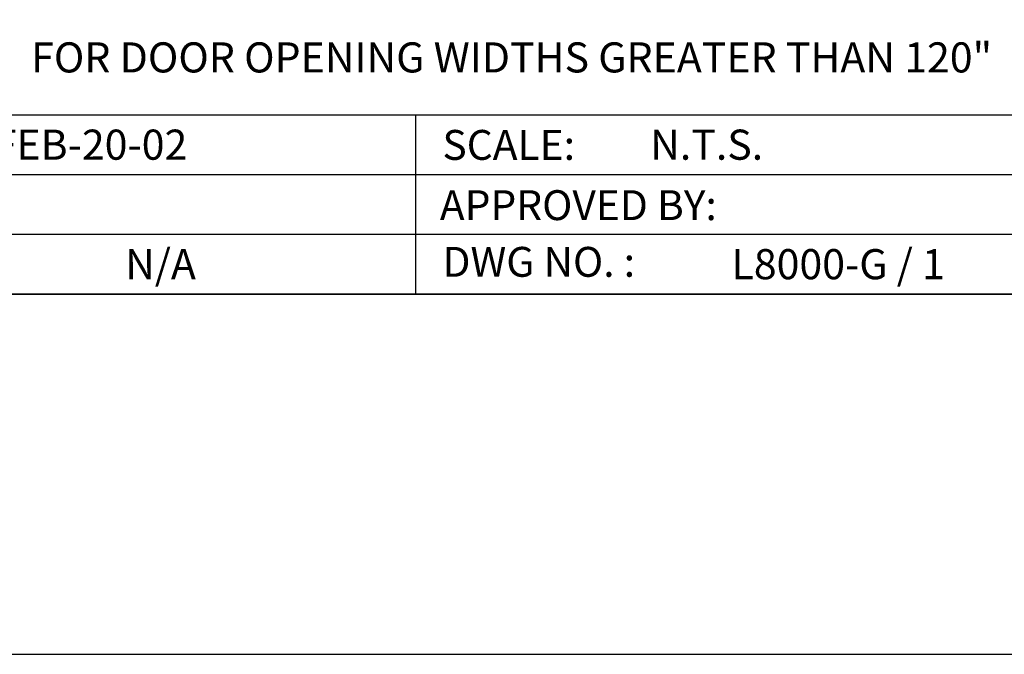
# Model space of a CAD drawing. Units: inches. Extents: x 290 to 519, y 52 to 321.
# Drawn here: x 439 to 488, y 52 to 84 of the extents above; entities that cross this region are included whole.
import ezdxf
from ezdxf.enums import TextEntityAlignment as Align

# ---------------------------------------------------------------- set-up
doc = ezdxf.new("R2010")
doc.units = ezdxf.units.IN
doc.header["$MEASUREMENT"] = 0
for name, color, linetype in [('FRA', 5, 'Continuous'), ('TBTEXT', 4, 'Continuous'), ('TEXT', 3, 'Continuous')]:
    doc.layers.add(name, color=color, linetype=linetype)
doc.styles.get("Standard").update_dxf_attribs({"font": 'romans.shx', "width": 0.9})

msp = doc.modelspace()

# ---------------------------------------------------------------- linework, layer by layer
at = {"ltscale": 6}
msp.add_lwpolyline([(518.9246, 52.3293), (518.9246, 321.0634), (289.7008, 321.0634), (289.7008, 52.3293)], close=True, dxfattribs=at)
at = {"layer": 'FRA'}
for p, q in [((426.949, 79.216), (500.8682, 79.216)), ((459.1256, 79.216), (459.1256, 70.2822)), ((426.949, 76.238), (500.8682, 76.238)), ((426.949, 73.2601), (500.8682, 73.2601))]:
    msp.add_line(p, q, dxfattribs=at)
at = {"layer": 'FRA', "ltscale": 6}
for points in [[(500.8682, 310.2822), (500.8682, 70.2822), (320.8682, 70.2822), (320.8682, 310.2822)], [(320.8682, 310.2822), (320.8682, 70.2822), (500.8682, 70.2822), (500.8682, 310.2822)]]:
    msp.add_lwpolyline(points, close=True, dxfattribs=at)

# ---------------------------------------------------------------- texts
at = {"layer": 'TBTEXT'}
for s, p in [('SCALE:', (460.4604, 76.9703)), ('APPROVED BY:', (460.3318, 73.968)), ('DWG NO. :', (460.4604, 71.143))]:
    msp.add_text(s, height=1.48896, dxfattribs=at).set_placement(p)
at = {"layer": 'TEXT'}
msp.add_text('FOR DOOR OPENING WIDTHS GREATER THAN 120"', height=1.5, dxfattribs=at).set_placement((463.9086, 81.8808), align=Align.MIDDLE)
for s, p in [('FEB-20-02', (438.1062, 77.727)), ('N.T.S.', (470.8096, 77.727)), ('N/A', (444.6512, 71.7712)), ('L8000-G / 1', (474.8643, 71.7712))]:
    msp.add_text(s, height=1.5, dxfattribs=at).set_placement(p, align=Align.MIDDLE_LEFT)

doc.saveas('drawing.dxf')
